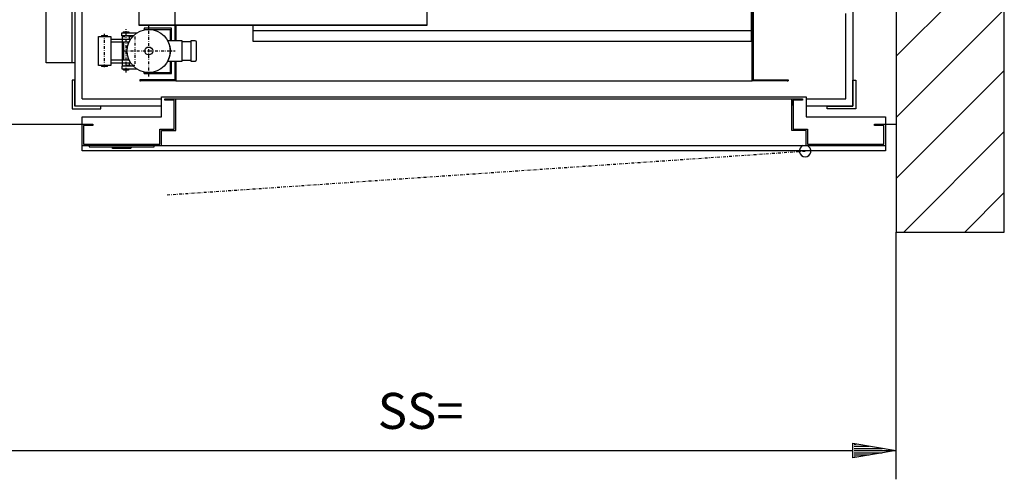
# Model space of a CAD drawing. Extents: x 0 to 8400, y 0 to 5940.
# Drawn here: x 4566 to 5933, y 4055 to 4694 of the extents above; entities that cross this region are included whole.
import ezdxf

# ---------------------------------------------------------------- set-up
doc = ezdxf.new("R2010")
doc.units = 0
doc.linetypes.add('STRICHPUNKT', pattern=[8.5, 4, -2, 0.5, -2])
doc.linetypes.add('STRICHPUNKT2', pattern=[18.5, 10, -4, 0.5, -4])
doc.layers.get('0').update_dxf_attribs({"linetype": 'CONTINUOUS'})
for name, color, linetype in [('1', 7, 'CONTINUOUS'), ('50', 7, 'CONTINUOUS'), ('polnisch', 7, 'CONTINUOUS')]:
    doc.layers.add(name, color=color, linetype=linetype)
doc.styles.add('PLCAD', font='plcad.ttf')

# ---------------------------------------------------------------- blocks, each defined once
blk = doc.blocks.new('BEM_0015', base_point=(4462.7, 4398.8))
at = {"layer": 'polnisch', "color": 4}
for p, q in [((4462.7, 4055.4), (4462.7, 4398.8)), ((5782.7, 4055.4), (5782.7, 4398.8)), ((4462.7, 4095.4), (4522.7, 4105.4)), ((4521.2, 4101.4), (4500.2, 4101.4)), ((4521.2, 4104.4), (4518.2, 4104.4)), ((4522.7, 4105.4), (4522.7, 4085.4)), ((5722.7, 4085.4), (5722.7, 4105.4)), ((5722.7, 4105.4), (5782.7, 4095.4)), ((5724.2, 4104.4), (5727.2, 4104.4)), ((5724.2, 4101.4), (5745.2, 4101.4)), ((4522.7, 4085.4), (4462.7, 4095.4)), ((4521.2, 4095.4), (4464.2, 4095.4)), ((4521.2, 4098.4), (4482.2, 4098.4)), ((4521.2, 4092.4), (4482.2, 4092.4)), ((4521.2, 4089.4), (4500.2, 4089.4)), ((4521.2, 4086.4), (4518.2, 4086.4)), ((4522.7, 4095.4), (5722.7, 4095.4)), ((5782.7, 4095.4), (5722.7, 4085.4)), ((5724.2, 4098.4), (5763.2, 4098.4)), ((5724.2, 4095.4), (5781.2, 4095.4)), ((5724.2, 4092.4), (5763.2, 4092.4)), ((5724.2, 4089.4), (5745.2, 4089.4)), ((5724.2, 4086.4), (5727.2, 4086.4))]:
    blk.add_line(p, q, dxfattribs=at)
at = {"layer": 'polnisch', "color": 2, "style": 'PLCAD'}
blk.add_text('SS=', height=50, dxfattribs=at).set_placement((5063.1, 4125.4))
blk = doc.blocks.new('VERRIEGELUNGSMAGNET___00049', base_point=(4811.7, 4638.3))
at = {"layer": '1', "color": 1, "linetype": 'STRICHPUNKT'}
for p, q in [((4683.7, 4627.6), (4683.7, 4676.1)), ((4713.7, 4620.3), (4713.7, 4680.6)), ((4745.2, 4614.8), (4745.2, 4686.2)), ((4708.7, 4670.3), (4725.7, 4670.3)), ((4725.7, 4670.3), (4725.7, 4630.3)), ((4711.5, 4650.3), (4781.7, 4650.3)), ((4725.7, 4630.3), (4708.7, 4630.3))]:
    blk.add_line(p, q, dxfattribs=at)
at = {"layer": '1', "color": 2}
for p, q in [((4707.7, 4671.3), (4707.7, 4675.3)), ((4707.7, 4675.3), (4728.6, 4675.3)), ((4709.2, 4675.5), (4709.2, 4675.3)), ((4717.2, 4676.5), (4710.2, 4676.5)), ((4718.2, 4675.3), (4718.2, 4675.5)), ((4776.7, 4681.8), (4738.7, 4681.8)), ((4738.7, 4681.8), (4738.7, 4680.3)), ((4738.7, 4680.3), (4775.2, 4680.3)), ((4775.2, 4664.3), (4775.2, 4680.3)), ((4776.7, 4664.3), (4776.7, 4681.8)), ((4675.7, 4630.3), (4675.7, 4670.3)), ((4675.7, 4670.3), (4692.7, 4670.3)), ((4679.2, 4670.5), (4679.2, 4670.3)), ((4687.2, 4671.5), (4680.2, 4671.5)), ((4688.2, 4670.3), (4688.2, 4670.5)), ((4692.7, 4670.3), (4692.7, 4630.3)), ((4692.7, 4666.8), (4720.2, 4666.8)), ((4692.7, 4662.8), (4718, 4662.8)), ((4723.8, 4671.3), (4707.7, 4671.3)), ((4708.7, 4666.8), (4708.7, 4671.3)), ((4708.7, 4630.3), (4708.7, 4670.3)), ((4710.7, 4637.8), (4710.7, 4662.8)), ((4716.7, 4659.7), (4716.7, 4662.8)), ((4718.7, 4666.8), (4718.7, 4671.3)), ((4791.7, 4664.3), (4771.8, 4664.3)), ((4791.7, 4636.3), (4791.7, 4664.3)), ((4791.7, 4663.3), (4803.7, 4663.3)), ((4809.7, 4664.3), (4803.7, 4664.3)), ((4803.7, 4664.3), (4803.7, 4636.3)), ((4811.7, 4638.3), (4811.7, 4662.3)), ((4692.7, 4637.8), (4718, 4637.8)), ((4692.7, 4633.8), (4720.2, 4633.8)), ((4708.7, 4629.3), (4708.7, 4633.8)), ((4716.7, 4637.8), (4716.7, 4640.9)), ((4718.7, 4629.3), (4718.7, 4633.8)), ((4771.8, 4636.3), (4791.7, 4636.3)), ((4775.2, 4620.3), (4775.2, 4636.3)), ((4776.7, 4618.8), (4776.7, 4636.3)), ((4791.7, 4637.3), (4803.7, 4637.3)), ((4803.7, 4636.3), (4809.7, 4636.3)), ((4692.7, 4630.3), (4675.7, 4630.3)), ((4679.2, 4630.3), (4679.2, 4630.1)), ((4680.2, 4629.1), (4687.2, 4629.1)), ((4688.2, 4630.1), (4688.2, 4630.3)), ((4723.8, 4629.3), (4707.7, 4629.3)), ((4707.7, 4629.3), (4707.7, 4625.3)), ((4707.7, 4625.3), (4728.6, 4625.3)), ((4709.2, 4625.3), (4709.2, 4625.1)), ((4710.2, 4624.1), (4717.2, 4624.1)), ((4718.2, 4625.1), (4718.2, 4625.3)), ((4738.7, 4620.3), (4775.2, 4620.3)), ((4738.7, 4618.8), (4738.7, 4620.3)), ((4738.7, 4618.8), (4776.7, 4618.8)), ((4782.7, 4608.8), (4779.1, 4608.8)), ((4782.7, 4612.5), (4782.7, 4608.8))]:
    blk.add_line(p, q, dxfattribs=at)
for radius in [30, 5.5]:
    blk.add_circle((4745.2, 4650.3), radius, dxfattribs=at)
for centre, radius, start, end in [((4710.2, 4675.5), 1, 90, 180), ((4717.2, 4675.5), 1, 0, 90), ((4680.2, 4670.5), 1, 90, 180), ((4687.2, 4670.5), 1, 0, 90), ((4745.2, 4650.3), 30, -27.8181, 27.8181), ((4809.7, 4662.3), 2, 0, 90), ((4809.7, 4638.3), 2, -90, 0), ((4680.2, 4630.1), 1, 180, -90), ((4687.2, 4630.1), 1, -90, 0), ((4710.2, 4625.1), 1, 180, -90), ((4717.2, 4625.1), 1, -90, 0)]:
    blk.add_arc(centre, radius, start, end, dxfattribs=at)
blk = doc.blocks.new('DREHTUER______________00037', base_point=(5653.4, 4518.8))
at = {"layer": '1', "color": 2}
for p, q in [((4762.7, 4558.8), (4762.7, 4586.8)), ((4762.7, 4586.8), (5657.7, 4586.8)), ((4767.7, 4581.8), (4767.7, 4583.8)), ((4767.7, 4583.8), (5652.7, 4583.8)), ((4780.7, 4581.8), (4767.7, 4581.8)), ((4780.7, 4541.8), (4780.7, 4581.8)), ((4782.7, 4539.8), (4782.7, 4583.8)), ((5637.7, 4583.8), (5637.7, 4574.4)), ((5637.7, 4539.8), (5637.7, 4583.8)), ((5652.7, 4581.8), (5639.7, 4581.8)), ((5639.7, 4581.8), (5639.7, 4541.8)), ((5652.7, 4583.8), (5652.7, 4581.8)), ((5657.7, 4586.8), (5657.7, 4558.8)), ((4652.7, 4511.8), (4652.7, 4558.8)), ((4652.7, 4558.8), (4762.7, 4558.8)), ((5657.7, 4558.8), (5767.7, 4558.8)), ((5767.7, 4558.8), (5767.7, 4511.8)), ((4652.7, 4548.8), (4667.7, 4548.8)), ((4667.7, 4546.8), (4654.7, 4546.8)), ((4654.7, 4546.8), (4654.7, 4520.8)), ((4667.7, 4548.8), (4667.7, 4546.8)), ((4760.7, 4520.8), (4760.7, 4541.8)), ((4760.7, 4541.8), (4780.7, 4541.8)), ((4762.7, 4518.8), (4762.7, 4539.8)), ((4762.7, 4539.8), (4782.7, 4539.8)), ((5657.7, 4539.8), (5637.7, 4539.8)), ((5639.7, 4541.8), (5659.7, 4541.8)), ((5657.7, 4518.8), (5657.7, 4539.8)), ((5659.7, 4541.8), (5659.7, 4520.8)), ((5752.7, 4546.8), (5752.7, 4548.8)), ((5752.7, 4548.8), (5767.7, 4548.8)), ((5765.7, 4546.8), (5752.7, 4546.8)), ((5765.7, 4520.8), (5765.7, 4546.8)), ((4652.7, 4518.8), (4662.7, 4518.8)), ((5767.7, 4511.8), (4652.7, 4511.8)), ((4654.7, 4520.8), (4760.7, 4520.8)), ((4662.7, 4518.8), (4662.7, 4517.3)), ((4752.7, 4518.8), (4662.7, 4518.8)), ((4662.7, 4517.3), (4752.7, 4517.3)), ((4694.2, 4516.3), (4694.2, 4517.3)), ((4721.2, 4516.3), (4694.2, 4516.3)), ((4694.2, 4516.3), (4695.2, 4515.3)), ((4695.2, 4515.3), (4720.2, 4515.3)), ((4720.2, 4515.3), (4721.2, 4516.3)), ((4721.2, 4516.3), (4721.2, 4517.3)), ((4752.7, 4517.3), (4752.7, 4518.8)), ((4752.7, 4518.8), (5767.7, 4518.8)), ((5659.7, 4520.8), (5765.7, 4520.8))]:
    blk.add_line(p, q, dxfattribs=at)
at = {"layer": '1', "color": 1, "linetype": 'STRICHPUNKT'}
blk.add_line((4770.6, 4450.5), (5656.2, 4511.3), dxfattribs=at)
at = {"layer": '1', "color": 2}
blk.add_arc((5656.2, 4511.3), 8, 110.3641, 69.6359, dxfattribs=at)
blk.add_blockref('VERRIEGELUNGSMAGNET___00049', (4811.7, 4638.3))
blk = doc.blocks.new('Z-PROFIL______________00053', base_point=(4890, 5354.3))
at = {"layer": '1', "color": 2}
for p, q in [((4890, 5354.3), (4890, 5331.3)), ((4890, 5354.3), (5573.7, 5354.3)), ((5581.5, 5273.3), (5581.5, 5353.3)), ((5581.5, 5339.3), (4890, 5339.3)), ((4890, 5281.3), (4890, 5273.3)), ((5581.5, 5273.3), (4890, 5273.3)), ((4890, 4736.3), (4890, 4744.3)), ((4890, 4744.3), (5581.5, 4744.3)), ((5581.5, 4744.3), (5581.5, 4663.3)), ((4890, 4663.3), (4890, 4686.3)), ((5581.5, 4678.3), (4890, 4678.3)), ((5581.5, 4663.3), (4890, 4663.3))]:
    blk.add_line(p, q, dxfattribs=at)
blk = doc.blocks.new('FAHRKORBRAHMEN________00051', base_point=(5131.5, 4686.3))
at = {"layer": '1', "color": 2}
for p, q in [((4731.5, 5331.3), (5131.5, 5331.3)), ((4731.5, 5281.3), (4731.5, 5331.3)), ((4781.5, 5281.3), (4781.5, 5331.3)), ((5131.5, 5331.3), (5131.5, 5281.3)), ((5131.5, 5281.3), (4731.5, 5281.3)), ((4731.5, 5281.3), (4731.5, 5118.8)), ((4781.5, 5281.3), (4781.5, 5081.3)), ((4781.5, 4936.3), (4781.5, 4736.3)), ((4731.5, 4898.8), (4731.5, 4736.3)), ((5131.5, 4736.3), (4731.5, 4736.3)), ((4731.5, 4736.3), (4731.5, 4686.3)), ((4781.5, 4736.3), (4781.5, 4686.3)), ((5131.5, 4686.3), (5131.5, 4736.3)), ((5131.5, 4686.3), (4731.5, 4686.3)), ((4731.5, 4686.3), (5131.5, 4686.3))]:
    blk.add_line(p, q, dxfattribs=at)
at = {"layer": '1', "color": 1, "linetype": 'STRICHPUNKT'}
for p, q in [((4680.7, 5008.8), (4590.2, 5008.8)), ((4830.1, 5008.8), (4781.5, 5008.8))]:
    blk.add_line(p, q, dxfattribs=at)
blk.add_blockref('Z-PROFIL______________00053', (4890, 5354.3))
blk = doc.blocks.new('U-ROLLEN______________00052', base_point=(4149.3, 4406.1))
at = {"layer": '1', "color": 2}
for p, q in [((4705, 5081.3), (4705, 5118.8)), ((4705, 5118.8), (4715, 5118.8)), ((4715, 5081.3), (4715, 5118.8)), ((4733, 5118.8), (4723, 5118.8)), ((4723, 5081.3), (4723, 5118.8)), ((4733, 5081.3), (4733, 5118.8)), ((4747.5, 5081.3), (4747.5, 5118.8)), ((4747.5, 5118.8), (4757.5, 5118.8)), ((4757.5, 5081.3), (4757.5, 5118.8)), ((4775.5, 5118.8), (4765.5, 5118.8)), ((4765.5, 5081.3), (4765.5, 5118.8)), ((4775.5, 5081.3), (4775.5, 5118.8)), ((4689.7, 5081.3), (4689.7, 5023.8)), ((4689.7, 5081.3), (4705, 5081.3)), ((4705, 5081.3), (4733, 5081.3)), ((4733, 5081.3), (4747.5, 5081.3)), ((4747.5, 5081.3), (4775.5, 5081.3)), ((4775.5, 5081.3), (4781.5, 5081.3)), ((4781.5, 5081.3), (4781.5, 4936.3)), ((4681.7, 5023.8), (4680.7, 5022.8)), ((4680.7, 5022.8), (4680.7, 4994.8)), ((4681.7, 5023.8), (4681.7, 4993.8)), ((4689.7, 5023.8), (4681.7, 5023.8)), ((4689.7, 5023.8), (4689.7, 4993.8)), ((4681.7, 4993.8), (4680.7, 4994.8)), ((4689.7, 4993.8), (4681.7, 4993.8)), ((4689.7, 4993.8), (4689.7, 4936.3)), ((4689.7, 4936.3), (4705, 4936.3)), ((4705, 4898.8), (4705, 4936.3)), ((4705, 4936.3), (4733, 4936.3)), ((4715, 4898.8), (4715, 4936.3)), ((4723, 4898.8), (4723, 4936.5)), ((4733, 4898.8), (4733, 4936.3)), ((4733, 4936.3), (4747.5, 4936.3)), ((4747.5, 4898.8), (4747.5, 4936.3)), ((4747.5, 4936.3), (4775.5, 4936.3)), ((4757.5, 4898.8), (4757.5, 4936.3)), ((4765.5, 4898.8), (4765.5, 4936.3)), ((4775.5, 4898.8), (4775.5, 4936.3)), ((4775.5, 4936.3), (4781.5, 4936.3)), ((4705, 4898.8), (4715, 4898.8)), ((4733, 4898.8), (4723, 4898.8)), ((4747.5, 4898.8), (4757.5, 4898.8)), ((4775.5, 4898.8), (4765.5, 4898.8))]:
    blk.add_line(p, q, dxfattribs=at)
for centre, start, end in [((4719, 5118.8), 180, 0), ((4761.5, 5118.8), 180, 0), ((4719, 4898.8), 0, 180), ((4761.5, 4898.8), 0, 180)]:
    blk.add_arc(centre, 4, start, end, dxfattribs=at)
at = {"layer": '50', "color": 1, "linetype": 'STRICHPUNKT2'}
for p, q in [((4719, 4896.3), (4719, 5133)), ((4761.5, 4896.5), (4761.5, 5132.2))]:
    blk.add_line(p, q, dxfattribs=at)
blk = doc.blocks.new('FAHRKORB______________00039', base_point=(5631.5, 4608.8))
at = {"layer": '1'}
for p, q in [((4782.7, 5408.8), (4732.7, 5408.8)), ((4732.7, 5408.8), (4732.7, 5407.6)), ((4732.7, 5407.6), (4781.5, 5407.6)), ((4781.5, 5407.6), (4781.5, 5331.3)), ((5582.7, 5408.8), (4782.7, 5408.8)), ((4782.7, 5408.8), (4782.7, 5331.3)), ((5582.7, 5381.3), (5582.7, 5408.8)), ((5582.7, 5408.8), (5632.7, 5408.8)), ((5632.7, 5407.6), (5584, 5407.6)), ((5584, 5407.6), (5584, 5381.3)), ((5632.7, 5408.8), (5632.7, 5407.6)), ((5582.7, 5134.3), (5582.7, 5353.3)), ((5584, 5353.3), (5584, 5134.3)), ((4781.5, 5281.3), (4781.5, 5081.3)), ((4782.7, 5281.3), (4782.7, 4736.3)), ((5582.7, 4608.8), (5582.7, 5064.3)), ((5584, 5064.3), (5584, 4610.1)), ((4781.5, 4936.3), (4781.5, 4736.3)), ((4781.5, 4686.3), (4781.5, 4664.3)), ((4782.7, 4686.3), (4782.7, 4664.3)), ((4781.5, 4636.3), (4781.5, 4610.1)), ((4782.7, 4636.3), (4782.7, 4608.8)), ((4781.5, 4610.1), (4732.7, 4610.1)), ((4732.7, 4610.1), (4732.7, 4608.8)), ((4782.7, 4608.8), (4732.7, 4608.8)), ((4732.7, 4608.8), (4734, 4608.8)), ((4782.7, 4608.8), (5582.7, 4608.8)), ((5632.7, 4608.8), (5582.7, 4608.8)), ((5584, 4610.1), (5632.7, 4610.1)), ((5631.5, 4608.8), (5632.7, 4608.8)), ((5632.7, 4610.1), (5632.7, 4608.8))]:
    blk.add_line(p, q, dxfattribs=at)
for name, p in [('FAHRKORBRAHMEN________00051', (5131.5, 4686.3)), ('U-ROLLEN______________00052', (4149.3, 4406.1))]:
    blk.add_blockref(name, p)
blk = doc.blocks.new('ECKSTAB_______________00054', base_point=(4638.7, 4609.8))
at = {"layer": '1', "color": 2}
for p, q in [((4638.7, 4609.8), (4638.7, 4569.8)), ((4642.7, 4609.8), (4638.7, 4609.8)), ((4642.7, 4573.8), (4642.7, 4609.8)), ((4638.7, 4569.8), (4678.7, 4569.8)), ((4678.7, 4573.8), (4642.7, 4573.8)), ((4678.7, 4569.8), (4678.7, 4573.8))]:
    blk.add_line(p, q, dxfattribs=at)
blk = doc.blocks.new('ECKSTAB_______________00055', base_point=(5726.7, 4609.8))
at = {"layer": '1', "color": 2}
for p, q in [((5722.7, 4573.8), (5722.7, 4609.8)), ((5722.7, 4609.8), (5726.7, 4609.8)), ((5726.7, 4609.8), (5726.7, 4569.8)), ((5686.7, 4569.8), (5686.7, 4573.8)), ((5686.7, 4573.8), (5722.7, 4573.8)), ((5726.7, 4569.8), (5686.7, 4569.8))]:
    blk.add_line(p, q, dxfattribs=at)
blk = doc.blocks.new('ECKSTAB_______________00056', base_point=(4638.7, 5407.8))
at = {"layer": '1', "color": 2}
for p, q in [((4638.7, 5407.8), (4638.7, 5447.8)), ((4638.7, 5447.8), (4678.7, 5447.8)), ((4678.7, 5443.8), (4642.7, 5443.8)), ((4642.7, 5443.8), (4642.7, 5407.8)), ((4678.7, 5447.8), (4678.7, 5443.8)), ((4642.7, 5407.8), (4638.7, 5407.8))]:
    blk.add_line(p, q, dxfattribs=at)
blk = doc.blocks.new('ECKSTAB_______________00057', base_point=(5726.7, 5407.8))
at = {"layer": '1', "color": 2}
for p, q in [((5726.7, 5447.8), (5686.7, 5447.8)), ((5686.7, 5447.8), (5686.7, 5443.8)), ((5686.7, 5443.8), (5722.7, 5443.8)), ((5722.7, 5443.8), (5722.7, 5407.8)), ((5726.7, 5407.8), (5726.7, 5447.8)), ((5722.7, 5407.8), (5726.7, 5407.8))]:
    blk.add_line(p, q, dxfattribs=at)
blk = doc.blocks.new('GURT__________________00058', base_point=(4642.7, 5443.8))
at = {"layer": '1', "color": 2}
for p, q in [((4642.7, 5443.8), (4707.7, 5443.8)), ((4642.7, 5443.8), (4642.7, 5281.3)), ((5602.7, 5443.8), (5722.7, 5443.8)), ((5722.7, 5443.8), (5722.7, 5278.5)), ((4707.7, 5433.8), (4652.7, 5433.8)), ((4652.7, 5281.3), (4652.7, 5433.8)), ((5712.7, 5433.8), (5602.7, 5433.8)), ((5712.7, 5280.5), (5712.7, 5433.8)), ((5722.7, 5248.5), (5722.7, 5148.9)), ((4642.7, 5241.3), (4642.7, 4776.3)), ((4652.7, 4776.3), (4652.7, 5241.3)), ((5712.7, 5160.9), (5712.7, 5246.5)), ((5722.7, 5118.9), (5722.7, 4959.1)), ((5712.7, 4766.9), (5712.7, 5106.9)), ((5722.7, 4929.1), (5722.7, 4738.4)), ((4642.7, 4736.3), (4642.7, 4573.8)), ((4652.7, 4583.8), (4652.7, 4736.3)), ((5712.7, 4583.8), (5712.7, 4702.4)), ((5722.7, 4708.4), (5722.7, 4573.8)), ((4652.7, 4583.8), (4762.7, 4583.8)), ((5657.7, 4583.8), (5712.7, 4583.8)), ((4762.7, 4573.8), (4642.7, 4573.8)), ((5722.7, 4573.8), (5657.7, 4573.8))]:
    blk.add_line(p, q, dxfattribs=at)
at = {"layer": '1', "color": 1, "linetype": 'STRICHPUNKT'}
for p, q in [((4590.2, 5008.8), (4680.7, 5008.8)), ((4731.5, 5008.8), (4731.5, 5008.8)), ((4731.5, 5008.8), (4731.5, 5008.8)), ((4731.5, 5008.8), (4731.5, 5008.8)), ((4781.5, 5008.8), (4796.9, 5008.8))]:
    blk.add_line(p, q, dxfattribs=at)
blk = doc.blocks.new('WINKELVERSTAERKUNG____00059', base_point=(4642.7, 5383.8))
at = {"layer": '1', "color": 2}
for p, q in [((4602.7, 5281.3), (4602.7, 5383.8)), ((4642.7, 5383.8), (4602.7, 5383.8)), ((4638.7, 5281.3), (4638.7, 5383.8)), ((4642.7, 5383.8), (4642.7, 5281.3)), ((4638.7, 4776.3), (4638.7, 5241.3)), ((4642.7, 5241.3), (4642.7, 4776.3)), ((4602.7, 5104.8), (4602.7, 5193.3)), ((4602.7, 4920.8), (4602.7, 5096.8)), ((4602.7, 4776.3), (4602.7, 4912.8)), ((4602.7, 4633.8), (4602.7, 4736.3)), ((4638.7, 4633.8), (4638.7, 4736.3)), ((4642.7, 4736.3), (4642.7, 4633.8)), ((4642.7, 4633.8), (4602.7, 4633.8))]:
    blk.add_line(p, q, dxfattribs=at)
blk = doc.blocks.new('GERUEST_______________00040')
for name, p in [('GURT__________________00058', (4642.7, 5443.8)), ('ECKSTAB_______________00056', (4638.7, 5407.8)), ('ECKSTAB_______________00057', (5726.7, 5407.8)), ('WINKELVERSTAERKUNG____00059', (4642.7, 5383.8)), ('ECKSTAB_______________00054', (4638.7, 4609.8)), ('ECKSTAB_______________00055', (5726.7, 4609.8))]:
    blk.add_blockref(name, p)
blk = doc.blocks.new('*X2', base_point=(4462.7, 4398.8))
at = {"layer": '1', "color": 3}
for p, q in [((5932.7, 4793), (5782.7, 4643)), ((5782.7, 4558.1), (5932.7, 4708.1)), ((5932.7, 4623.3), (5782.7, 4473.3)), ((5793.1, 4398.8), (5932.7, 4538.4)), ((5932.7, 4453.6), (5877.9, 4398.8))]:
    blk.add_line(p, q, dxfattribs=at)
blk = doc.blocks.new('SCHACHT_______________00043', base_point=(4462.7, 4398.8))
at = {"layer": '1'}
for p, q in [((5782.7, 5618.8), (5782.7, 4398.8)), ((5932.7, 4398.8), (5932.7, 5618.8)), ((4462.7, 4548.8), (4652.7, 4548.8)), ((5767.7, 4548.8), (5782.7, 4548.8)), ((5782.7, 4398.8), (5932.7, 4398.8))]:
    blk.add_line(p, q, dxfattribs=at)
blk.add_blockref('*X2', (4462.7, 4398.8), dxfattribs=at)
blk = doc.blocks.new('GRUNDRISS-TWR_________00036', base_point=(5125, 5016.9))
for name, p in [('SCHACHT_______________00043', (4462.7, 4398.8)), ('GERUEST_______________00040', (0, 0)), ('FAHRKORB______________00039', (5631.5, 4608.8)), ('DREHTUER______________00037', (5653.4, 4518.8))]:
    blk.add_blockref(name, p)
at = {"layer": 'polnisch'}
blk.add_blockref('BEM_0015', (4462.7, 4398.8), dxfattribs=at)

msp = doc.modelspace()

# ---------------------------------------------------------------- block references
msp.add_blockref('GRUNDRISS-TWR_________00036', (5125, 5016.9))

doc.saveas('drawing.dxf')
